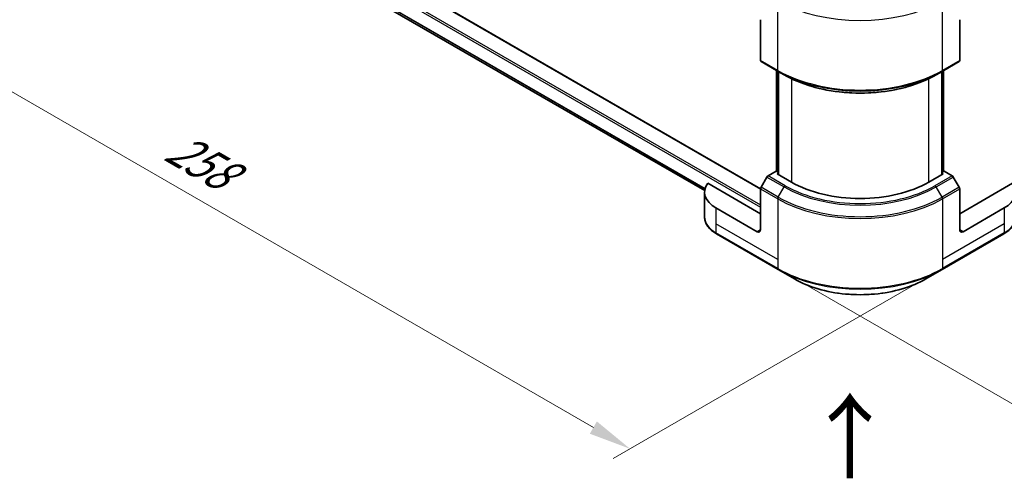
# Model space of a CAD drawing. Units: millimetres. Extents: x 43 to 7337, y 24 to 1429.
# Drawn here: x 131 to 305, y 433 to 514 of the extents above; entities that cross this region are included whole.
import ezdxf

# ---------------------------------------------------------------- set-up
doc = ezdxf.new("R2010")
doc.units = ezdxf.units.MM
doc.header["$LTSCALE"] = 3
doc.layers.get('Defpoints').update_dxf_attribs({"lineweight": 25})
for name, color, linetype, lineweight in [('Dimension (ISO)', 7, 'Continuous', 18), ('Symbol (ISO)', 7, 'Continuous', 18), ('Visible (ISO)', 7, 'Continuous', 35), ('Visible Narrow (ISO)', 7, 'Continuous', 25)]:
    doc.layers.add(name, color=color, linetype=linetype, lineweight=lineweight)
doc.styles.add('Note Text (TK)', font='MS PGothic.ttf')
doc.dimstyles.new('Default - Method 1b (TK)', dxfattribs={"dimscale": 3, "dimtxt": 2.5, "dimasz": 2.5, "dimexe": 1, "dimexo": 1.5, "dimgap": 1, "dimtad": 1, "dimrnd": 1e-08, "dimdsep": 46, "dimtxsty": 'Note Text (TK)', "dimcen": 0.09, "dimdle": 5, "dimclrd": 100, "dimclre": 100, "dimclrt": 7, "dimadec": 1, "dimazin": 1, "dimtfac": 1, "dimtmove": 0, "dimatfit": 3, "dimfxl": 1, "dimtolj": 1, "dimlwd": -1, "dimlwe": -1, "dimarcsym": 0})

# ---------------------------------------------------------------- blocks, each defined once
blk = doc.blocks.new('*D13')
at = {"layer": 'Defpoints', "color": 0}
for p in [(137.78, 560.81), (82.62, 528.96), (294.15, 470.53)]:
    blk.add_point(p, dxfattribs=at)
at = {"layer": 'Dimension (ISO)', "color": 100}
for p, q in [((133.28, 558.21), (79.62, 527.23)), ((232.5, 442.43), (89.12, 525.21)), ((289.65, 467.93), (235.99, 436.95))]:
    blk.add_line(p, q, dxfattribs=at)
for points in [[(89.74, 526.3), (88.49, 524.13), (82.62, 528.96)], [(233.12, 443.52), (231.87, 441.35), (238.99, 438.68)]]:
    blk.add_solid(points, dxfattribs=at)
at = {"layer": 'Dimension (ISO)', "color": 7, "insert": (157.91, 492.5), "char_height": 7.5, "attachment_point": 4, "rotation": 330, "style": 'Note Text (TK)'}
blk.add_mtext('\\A1;{\\Q30.000;\\W0.816;\\H0.816x;258}', dxfattribs=at)
blk = doc.blocks.new('*D14')
at = {"layer": 'Defpoints', "color": 0}
for p in [(488.1, 599.3), (541, 568.76), (265.06, 470.53)]:
    blk.add_point(p, dxfattribs=at)
at = {"layer": 'Dimension (ISO)', "color": 100}
for p, q in [((492.6, 596.7), (544, 567.03)), ((324.45, 443.74), (534.5, 565.01)), ((269.56, 467.93), (320.95, 438.25))]:
    blk.add_line(p, q, dxfattribs=at)
for points in [[(533.88, 566.09), (535.13, 563.93), (541, 568.76)], [(323.82, 444.82), (325.07, 442.65), (317.95, 439.99)]]:
    blk.add_solid(points, dxfattribs=at)
at = {"layer": 'Dimension (ISO)', "color": 7, "insert": (421.87, 506.98), "char_height": 7.5, "attachment_point": 4, "rotation": 30, "style": 'Note Text (TK)'}
blk.add_mtext('\\A1;{\\Q-30.000;\\W0.816;\\H0.816x;368}', dxfattribs=at)

msp = doc.modelspace()

# ---------------------------------------------------------------- linework, layer by layer
at = {"layer": 'Visible (ISO)'}
for p, q in [((146.5109, 551.2974), (262.0251, 484.6052)), ((157.3289, 539.0272), (252.151, 484.2817)), ((262.0246, 514.4723), (262.0246, 507.2688)), ((297.1779, 514.4723), (297.1779, 507.2688)), ((262.1133, 507.0726), (265.1438, 505.323)), ((294.0587, 505.323), (297.0891, 507.0726)), ((264.8585, 487.6414), (264.8585, 505.4877)), ((265.1438, 505.323), (266.1784, 504.7256)), ((265.1615, 505.3127), (265.1615, 487.1165)), ((294.0587, 505.323), (293.024, 504.7256)), ((294.0409, 487.1165), (294.0409, 505.3127)), ((294.344, 505.4877), (294.344, 487.6414)), ((264.752, 487.7029), (263.3623, 486.9005)), ((265.1615, 487.4664), (264.752, 487.7029)), ((264.9338, 487.248), (265.1615, 487.3795)), ((267.4794, 485.7783), (264.9338, 487.248)), ((294.2686, 487.248), (291.7231, 485.7783)), ((294.4505, 487.7029), (294.0409, 487.4664)), ((294.0409, 487.3795), (294.2686, 487.248)), ((295.8402, 486.9005), (294.4505, 487.7029)), ((262.0246, 480.1794), (252.6809, 485.574)), ((263.148, 486.6743), (262.1133, 484.8822)), ((297.0891, 484.8822), (296.0545, 486.6743)), ((306.5215, 485.574), (297.1779, 480.1794)), ((252.137, 484.0286), (252.137, 479.6245)), ((262.0246, 477.38), (262.0246, 484.5836)), ((297.1779, 477.38), (297.1779, 484.5836)), ((261.4185, 477.0301), (254.1454, 481.2292)), ((305.0571, 481.2292), (297.784, 477.0301)), ((254.2341, 476.6289), (265.1438, 470.3302)), ((294.0587, 470.3302), (304.9683, 476.6289)), ((265.1438, 470.3302), (267.9967, 468.6831)), ((291.2057, 468.6831), (294.0587, 470.3302))]:
    msp.add_line(p, q, dxfattribs=at)
for centre, major_axis, start_param, end_param in [((262.3276, 507.4437), (-0.2143, -0.3712), 5.49778714, 6.28318531), ((296.8748, 507.4437), (0.2143, -0.3712), 0, 0.78539816), ((263.3623, 486.5506), (-0.2143, -0.3712), 3.92699082, 4.71238898), ((295.8402, 486.5506), (-0.2143, 0.3712), 4.71238898, 5.49778714), ((258.9941, 484.0286), (-6.8571, 0), 5.88218392, 7.06858347), ((279.6012, 492.7768), (-17.1429, 0), 0.78539816, 2.35619449), ((300.2083, 484.0286), (6.8571, 0), 5.49778714, 6.6841867), ((262.3276, 484.7585), (-0.2143, -0.3712), 4.71238898, 5.49778714), ((296.8748, 484.7585), (-0.2143, 0.3712), 3.92699082, 4.71238898), ((261.4185, 477.73), (0.4286, -0.7423), 5.49778714, 7.06858347), ((297.784, 477.73), (-0.4286, -0.7423), 5.49778714, 7.06858347)]:
    msp.add_ellipse(centre, major_axis=major_axis, ratio=0.57735027, start_param=start_param, end_param=end_param, dxfattribs=at)
for points, knots in [([(266.1784, 504.7256), (267.5953, 503.9076), (269.2282, 503.2235), (272.7716, 502.1811), (274.6818, 501.823), (278.5983, 501.4649), (280.6041, 501.4649), (284.5207, 501.823), (286.4308, 502.1811), (289.9743, 503.2235), (291.6071, 503.9076), (293.024, 504.7256)], [1.57079633, 1.57079633, 1.57079633, 1.57079633, 1.88495559, 1.88495559, 2.19911486, 2.19911486, 2.51327412, 2.51327412, 2.82743339, 2.82743339, 3.14159265, 3.14159265, 3.14159265, 3.14159265]), ([(254.2341, 476.6289), (253.9793, 476.7761), (253.7425, 476.9359), (253.3108, 477.2789), (253.1159, 477.4622), (252.7739, 477.8497), (252.6267, 478.0542), (252.3867, 478.4807), (252.2938, 478.7029), (252.1689, 479.1582), (252.137, 479.3913), (252.137, 479.6245)], [3.141592654, 3.141592654, 3.141592654, 3.141592654, 3.298672286, 3.298672286, 3.455751919, 3.455751919, 3.612831552, 3.612831552, 3.769911184, 3.769911184, 3.926990817, 3.926990817, 3.926990817, 3.926990817]), ([(307.0655, 479.6245), (307.0655, 479.3913), (307.0335, 479.1582), (306.9086, 478.7029), (306.8158, 478.4807), (306.5757, 478.0542), (306.4286, 477.8497), (306.0865, 477.4622), (305.8916, 477.2789), (305.4599, 476.9359), (305.2231, 476.7761), (304.9683, 476.6289)], [0.785398163, 0.785398163, 0.785398163, 0.785398163, 0.942477796, 0.942477796, 1.099557429, 1.099557429, 1.256637061, 1.256637061, 1.413716694, 1.413716694, 1.570796327, 1.570796327, 1.570796327, 1.570796327]), ([(267.9967, 468.6831), (269.2232, 467.975), (270.6355, 467.3834), (273.6991, 466.4822), (275.35, 466.1728), (278.7346, 465.8633), (280.4678, 465.8633), (283.8524, 466.1728), (285.5033, 466.4822), (288.5669, 467.3834), (289.9793, 467.975), (291.2057, 468.6831)], [3.14159265, 3.14159265, 3.14159265, 3.14159265, 3.45575192, 3.45575192, 3.76991118, 3.76991118, 4.08407045, 4.08407045, 4.39822972, 4.39822972, 4.71238898, 4.71238898, 4.71238898, 4.71238898])]:
    msp.add_open_spline(points, degree=3, knots=knots, dxfattribs=at)
at = {"layer": 'Visible Narrow (ISO)'}
for p, q in [((146.3823, 551.2846), (262.0246, 484.5185)), ((143.8367, 549.605), (262.0246, 481.3692)), ((144.0185, 549.9199), (262.0246, 481.7891)), ((156.2108, 540.0873), (252.2232, 484.6545)), ((156.2108, 540.0016), (252.2038, 484.58)), ((157.3225, 539.0321), (252.1511, 484.2828)), ((265.055, 505.5191), (265.055, 516.2219)), ((294.1474, 505.5191), (294.1474, 516.2219)), ((265.055, 505.5191), (262.0246, 507.2688)), ((297.1779, 507.2688), (294.1474, 505.5191)), ((264.9338, 487.5979), (264.9338, 505.4442)), ((265.2369, 487.073), (265.2369, 505.2692)), ((293.9656, 505.2692), (293.9656, 487.073)), ((294.2686, 505.4442), (294.2686, 487.5979)), ((267.4794, 504.0407), (267.4794, 485.7783)), ((291.7231, 485.7783), (291.7231, 504.0407)), ((266.3927, 485.1509), (263.3623, 486.9005)), ((295.8402, 486.9005), (292.8097, 485.1509)), ((263.148, 486.6743), (266.1784, 484.9247)), ((293.024, 484.9247), (296.0545, 486.6743)), ((262.0246, 484.5836), (265.055, 482.8339)), ((265.1438, 483.1326), (262.1133, 484.8822)), ((265.1438, 483.1326), (266.1784, 484.9247)), ((294.0587, 483.1326), (293.024, 484.9247)), ((297.0891, 484.8822), (294.0587, 483.1326)), ((294.1474, 482.8339), (297.1779, 484.5836)), ((265.055, 482.8339), (265.055, 472.1311)), ((294.1474, 482.8339), (294.1474, 472.1311)), ((254.1454, 481.2292), (254.1454, 478.4298)), ((305.0571, 481.2292), (305.0571, 478.4298)), ((254.1454, 478.4298), (254.1454, 476.8251)), ((265.055, 472.1311), (254.1454, 478.4298)), ((305.0571, 478.4298), (294.1474, 472.1311)), ((305.0571, 478.4298), (305.0571, 476.8251)), ((265.055, 470.5264), (254.1454, 476.8251)), ((262.0246, 477.38), (261.4185, 477.0301)), ((305.0571, 476.8251), (294.1474, 470.5264)), ((297.784, 477.0301), (297.1779, 477.38)), ((265.055, 472.1311), (265.055, 470.5264)), ((294.1474, 472.1311), (294.1474, 470.5264))]:
    msp.add_line(p, q, dxfattribs=at)
for centre, major_axis, start_param, end_param in [((279.6012, 526.2249), (20.5714, 0), 3.92699082, 5.49778714), ((279.6012, 513.9174), (-20.5714, 0), 0.78539816, 2.35619449), ((265.3581, 505.6941), (-0.2143, -0.3712), 5.49778714, 6.28318531), ((279.6012, 513.67), (20.4459, 0), 3.92699082, 5.49778714), ((279.6012, 512.4752), (-18.9827, 0), 0.78539816, 2.35619449), ((293.8444, 505.6941), (0.2143, -0.3712), 0, 0.78539816), ((266.3927, 484.801), (-0.2143, -0.3712), 3.92699082, 4.71238898), ((279.6012, 492.7768), (-18.6796, 0), 0.78539816, 2.35619449), ((292.8097, 484.801), (0.2143, -0.3712), 1.57079633, 2.35619449), ((279.6012, 492.6743), (18.9827, 0), 3.92699082, 5.49778714), ((265.3581, 483.0089), (0.2143, 0.3712), 1.57079633, 2.35619449), ((279.6012, 491.2322), (20.5714, 0), 3.92699082, 5.49778714), ((279.6012, 491.4796), (-20.4459, 0), 0.78539816, 2.35619449), ((293.8444, 483.0089), (-0.2143, 0.3712), 3.92699082, 4.71238898), ((258.9941, 479.6245), (-6.8571, 0), 0, 0.78539816), ((300.2083, 479.6245), (6.8571, 0), 5.49778714, 6.28318531), ((254.4484, 477.0001), (-0.2143, -0.3712), 5.49778714, 6.28318531), ((304.754, 477.0001), (0.2143, -0.3712), 0, 0.78539816), ((279.6012, 478.9247), (-20.5714, 0), 0.78539816, 2.35619449), ((265.3581, 470.7014), (-0.2143, -0.3712), 5.49778714, 6.28318531), ((279.6012, 478.6772), (20.4459, 0), 3.92699082, 5.49778714), ((293.8444, 470.7014), (0.2143, -0.3712), 0, 0.78539816), ((279.6012, 475.383), (-16.4112, 0), 0.78539816, 2.35619449)]:
    msp.add_ellipse(centre, major_axis=major_axis, ratio=0.57735027, start_param=start_param, end_param=end_param, dxfattribs=at)

# ---------------------------------------------------------------- texts
at = {"layer": 'Symbol (ISO)', "color": 7, "insert": (278.0219, 432.8186), "char_height": 12, "attachment_point": 4, "rotation": 90, "line_spacing_factor": 1.5, "style": 'Note Text (TK)'}
msp.add_mtext('\\fＭＳ Ｐゴシック|b0|i0;{\\H12.0000;→}', dxfattribs=at)

# ---------------------------------------------------------------- dimensions: what is measured, and where the dimension line sits
at = {"layer": 'Dimension (ISO)', "color": 100}
for base, p1, p2, angle, text, picture, middle in [((540.9955, 568.7585), (265.055, 470.5264), (488.0967, 599.2996), 210, '{\\Q-30.000;\\W0.816;\\H0.816x;<>}', '*D14', (429.4747, 504.3719)), ((82.6215, 528.9643), (294.1474, 470.5264), (137.7758, 560.8076), 330, '{\\Q30.000;\\W0.816;\\H0.816x;<>}', '*D13', (160.8073, 483.8237))]:
    dim = msp.add_linear_dim(base=base, p1=p1, p2=p2, angle=angle, text=text, dimstyle='Default - Method 1b (TK)', override={"dimgap": 1, "dimdec": 2, "dimlfac": 1.428869, "dimtol": 0, "dimlim": 0, "dimtp": 0, "dimtm": 0, "dimtdec": 2, "dimtofl": 0, "dimatfit": 1}, dxfattribs=at)
    dim.commit()
    dim.dimension.update_dxf_attribs({"geometry": picture, "text_midpoint": middle, "dimtype": 160})

doc.saveas('drawing.dxf')
